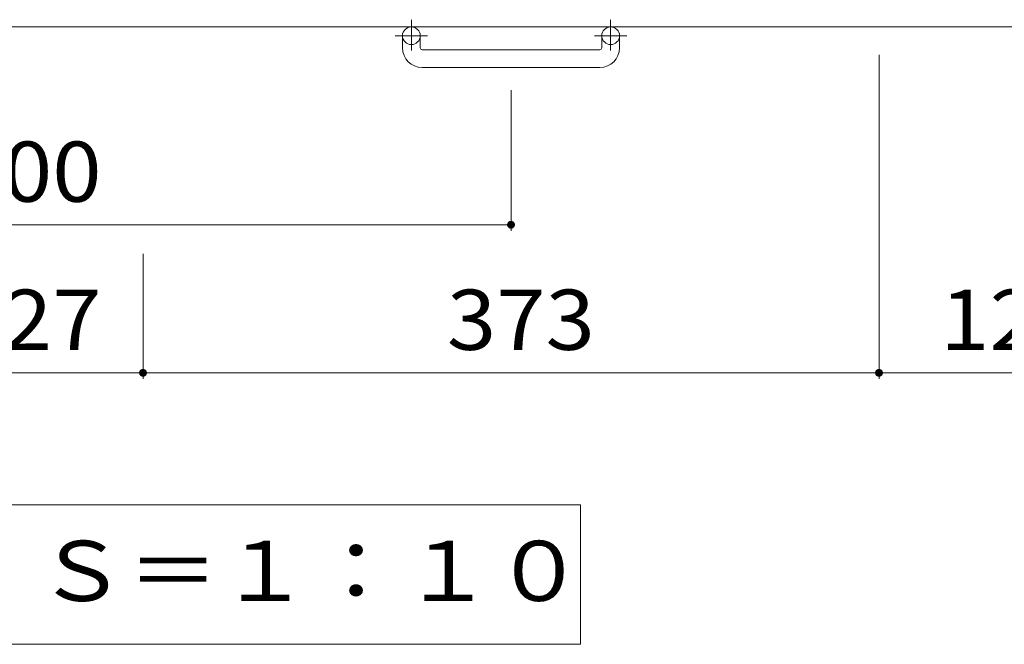
# Model space of a CAD drawing. Units: millimetres. Extents: x -1574 to 1878, y -1359 to 1378.
# Drawn here: x -763 to -264, y 223 to 539 of the extents above; entities that cross this region are included whole.
import ezdxf

# ---------------------------------------------------------------- set-up
doc = ezdxf.new("R2010")
doc.units = ezdxf.units.MM
doc.header["$LTSCALE"] = 10
doc.linetypes.add('JWW_CENTER1', pattern=[6.773333, 4.233333, -0.846667, 0.846667, -0.846667])
for name, color, linetype in [('C-1', 7, 'Continuous'), ('C-4', 7, 'Continuous'), ('C-5', 7, 'Continuous')]:
    doc.layers.add(name, color=color, linetype=linetype)
doc.styles.add('ＭＳ ゴシック', font='txt', dxfattribs={"height": 1})

msp = doc.modelspace()

# ---------------------------------------------------------------- linework, layer by layer
at = {"layer": 'C-1', "color": 2, "linetype": 'JWW_CENTER1', "lineweight": 9}
for p, q in [((-564.36, 538.97), (-564.36, 523.37)), ((-463.36, 538.97), (-463.36, 523.37)), ((-556.2, 530.86), (-572.6, 530.86)), ((-455.19, 530.86), (-471.6, 530.86))]:
    msp.add_line(p, q, dxfattribs=at)
at = {"layer": 'C-1', "color": 2, "linetype": 'Continuous', "lineweight": 9}
for p, q in [((46.14, 535.36), (-1573.86, 535.36)), ((-568.86, 524.76), (-568.86, 530.86)), ((-559.86, 524.76), (-559.86, 530.86)), ((-467.86, 524.76), (-467.86, 530.86)), ((-458.86, 524.76), (-458.86, 530.86)), ((-558.86, 523.76), (-468.86, 523.76)), ((-468.86, 514.76), (-558.86, 514.76))]:
    msp.add_line(p, q, dxfattribs=at)
for centre in [(-564.36, 530.86), (-463.36, 530.86)]:
    msp.add_circle(centre, 4.5, dxfattribs=at)
for centre, radius, start, end in [((-558.86, 524.76), 10, 180, 270), ((-558.86, 524.76), 1, 180, 270), ((-468.86, 524.76), 10, 270, 0), ((-468.86, 524.76), 1, 270, 0)]:
    msp.add_arc(centre, radius, start, end, dxfattribs=at)
at = {"layer": 'C-4', "color": 7, "linetype": 'Continuous', "lineweight": 9}
for p, q in [((-327.36, 357.12), (-327.36, 521.22)), ((-513.86, 432.12), (-513.86, 503.28)), ((-1013.86, 435.12), (-513.86, 435.12)), ((-700.36, 357.12), (-700.36, 420.34)), ((-827.36, 360.12), (-700.36, 360.12)), ((-700.36, 360.12), (-327.36, 360.12)), ((-327.36, 360.12), (-200.36, 360.12))]:
    msp.add_line(p, q, dxfattribs=at)
at = {"layer": 'C-4', "color": 7, "linetype": 'Continuous', "lineweight": 9, "const_width": 2}
for points in [[(-512.86, 435.12, 0.414214), (-513.86, 436.12, 0.414214), (-514.86, 435.12, 0.414214), (-513.86, 434.12, 0.414214)], [(-699.36, 360.12, 0.414214), (-700.36, 361.12, 0.414214), (-701.36, 360.12, 0.414214), (-700.36, 359.12, 0.414214)], [(-326.36, 360.12, 0.414214), (-327.36, 361.12, 0.414214), (-328.36, 360.12, 0.414214), (-327.36, 359.12, 0.414214)]]:
    msp.add_lwpolyline(points, format="xyb", close=True, dxfattribs=at)
at = {"layer": 'C-5', "color": 7, "linetype": 'Continuous', "lineweight": 9}
for p, q in [((-478.72, 293.23), (-1048.99, 293.23)), ((-478.72, 222.63), (-478.72, 293.23)), ((-1048.99, 222.63), (-478.72, 222.63))]:
    msp.add_line(p, q, dxfattribs=at)

# ---------------------------------------------------------------- texts
at = {"layer": 'C-4', "color": 2, "linetype": 'Continuous', "lineweight": 9, "style": 'ＭＳ ゴシック', "width": 1.083333}
for s, p in [('500', (-796.36, 446.76)), ('127', (-796.36, 371.76)), ('373', (-546.36, 371.76)), ('127', (-296.36, 371.76))]:
    msp.add_text(s, height=30.48, dxfattribs=at).set_placement(p)
at = {"layer": 'C-5', "color": 2, "linetype": 'Continuous', "lineweight": 9, "style": 'ＭＳ ゴシック', "width": 1.114583}
msp.add_text('平面詳細図\u3000Ｓ＝１：１０', height=30.48, dxfattribs=at).set_placement((-1032.7, 244.56))

doc.saveas('drawing.dxf')
